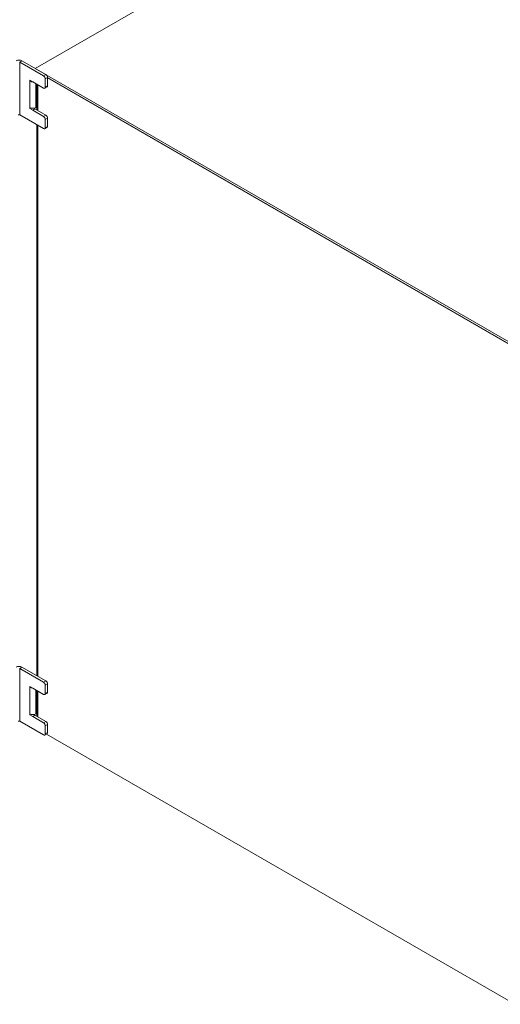
# Model space of a CAD drawing. Units: millimetres. Extents: x 63 to 4384, y 73 to 3148.
# Drawn here: x 2967 to 3264, y 2141 to 2751 of the extents above; entities that cross this region are included whole.
import ezdxf

# ---------------------------------------------------------------- set-up
doc = ezdxf.new("R2010")
doc.units = ezdxf.units.MM
doc.header["$LTSCALE"] = 2

msp = doc.modelspace()

# ---------------------------------------------------------------- linework, layer by layer
at = {"color": 7, "linetype": 'Continuous', "lineweight": 18}
for p, q in [((2976.51, 2721.01), (3400.78, 2965.93)), ((2966.83, 2724.97), (2968.24, 2725.79)), ((2966.83, 2692.31), (2966.83, 2724.97)), ((2966.83, 2724.97), (2981.61, 2716.44)), ((2968.24, 2725.79), (2983.02, 2717.26)), ((3276.49, 2547.84), (2976.51, 2721.01)), ((2981.61, 2716.44), (2983.02, 2717.26)), ((2984.08, 2715.42), (2982.67, 2714.6)), ((2982.67, 2714.6), (2982.67, 2709.5)), ((3276.49, 2546.61), (2984.08, 2715.42)), ((2984.08, 2710.32), (2984.08, 2715.42)), ((3276.6, 2546.39), (2984.08, 2715.26)), ((2974.89, 2712.77), (2973.05, 2713.83)), ((2973.05, 2713.83), (2973.05, 2713.21)), ((2973.58, 2713.52), (2973.05, 2713.21)), ((2973.05, 2696.88), (2973.05, 2713.21)), ((2981.61, 2708.89), (2974.89, 2712.77)), ((2977.38, 2711.32), (2977.38, 2695.4)), ((2982.36, 2708.81), (2983.77, 2709.63)), ((2982.67, 2709.5), (2984.08, 2710.32)), ((2973.05, 2696.88), (2973.05, 2696.27)), ((2973.66, 2696.62), (2973.05, 2696.27)), ((2973.05, 2696.27), (2974.89, 2695.21)), ((2975.5, 2696.49), (2976.3, 2696.03)), ((2976.73, 2696.88), (2977.38, 2697.26)), ((2981.61, 2683.78), (2966.83, 2692.31)), ((2976.3, 2696.03), (2974.89, 2695.21)), ((2981.61, 2691.33), (2974.89, 2695.21)), ((2983.02, 2692.15), (2976.3, 2696.03)), ((2981.61, 2691.33), (2983.02, 2692.15)), ((2984.08, 2690.31), (2982.67, 2689.49)), ((2984.08, 2685.21), (2984.08, 2690.31)), ((2977.38, 2686.22), (2977.38, 2344.9)), ((2982.36, 2683.7), (2983.77, 2684.52)), ((2982.67, 2689.49), (2982.67, 2684.39)), ((2982.67, 2684.39), (2984.08, 2685.21)), ((2966.83, 2349.36), (2968.24, 2350.18)), ((2966.83, 2316.7), (2966.83, 2349.36)), ((2966.83, 2349.36), (2981.61, 2340.83)), ((2968.24, 2350.18), (2983.02, 2341.65)), ((2974.89, 2337.16), (2973.05, 2338.22)), ((2973.05, 2338.22), (2973.05, 2337.61)), ((2973.58, 2337.91), (2973.05, 2337.61)), ((2973.05, 2321.27), (2973.05, 2337.61)), ((2981.61, 2333.28), (2974.89, 2337.16)), ((2981.61, 2340.83), (2983.02, 2341.65)), ((2984.08, 2339.81), (2982.67, 2338.99)), ((2982.67, 2338.99), (2982.67, 2333.89)), ((2984.08, 2334.71), (2984.08, 2339.81)), ((2977.38, 2335.72), (2977.38, 2319.79)), ((2982.36, 2333.2), (2983.77, 2334.02)), ((2982.67, 2333.89), (2984.08, 2334.71)), ((2973.05, 2321.27), (2973.05, 2320.66)), ((2973.66, 2321.01), (2973.05, 2320.66)), ((2973.05, 2320.66), (2974.89, 2319.6)), ((2976.3, 2320.42), (2974.89, 2319.6)), ((2981.61, 2315.72), (2974.89, 2319.6)), ((2975.5, 2320.88), (2976.3, 2320.42)), ((2983.02, 2316.54), (2976.3, 2320.42)), ((2976.73, 2321.27), (2977.38, 2321.65)), ((2981.61, 2308.17), (2966.83, 2316.7)), ((2981.61, 2315.72), (2983.02, 2316.54)), ((2984.08, 2314.7), (2982.67, 2313.89)), ((2982.67, 2313.89), (2982.67, 2308.78)), ((2984.08, 2309.6), (2984.08, 2314.7)), ((2982.36, 2308.1), (2983.77, 2308.91)), ((2982.67, 2308.78), (2984.08, 2309.6)), ((2983.46, 2308.73), (3273.5, 2141.3))]:
    msp.add_line(p, q, dxfattribs=at)
at = {"color": 8, "linetype": 'Continuous', "lineweight": 18}
for p, q in [((2976.73, 2696.88), (2976.73, 2711.7)), ((2978, 2695.05), (2978, 2710.97)), ((2978, 2344.55), (2978, 2685.86)), ((2976.73, 2321.27), (2976.73, 2336.1)), ((2978, 2319.44), (2978, 2335.36))]:
    msp.add_line(p, q, dxfattribs=at)
at = {"color": 7, "linetype": 'Continuous', "lineweight": 18}
for centre, radius, start, end in [((2966.4, 2722.24), 4, 62.60967, 117.39033), ((2980.36, 2714.5), 2.31, 2.60548, 57.39452), ((2981.78, 2715.31), 2.31, 2.60548, 57.39452), ((2974.81, 2716.52), 3.75, 241.95174, 270.92392), ((2982.02, 2709.39), 0.655, 230.79671, 9.21404), ((2983.37, 2710.23), 0.719, 304.05635, 7.25583), ((2974.89, 2700.43), 4, 242.60967, 297.39033), ((2966.4, 2691.49), 0.922, 62.60967, 117.39033), ((2980.36, 2689.39), 2.31, 2.60548, 57.39452), ((2981.78, 2690.21), 2.31, 2.60548, 57.39452), ((2982.02, 2684.29), 0.655, 230.79671, 9.21404), ((2983.37, 2685.12), 0.719, 304.05635, 7.25583), ((2966.4, 2346.63), 4, 62.60967, 117.39033), ((2974.81, 2340.91), 3.75, 241.95174, 270.92392), ((2980.36, 2338.89), 2.31, 2.60548, 57.39452), ((2981.78, 2339.71), 2.31, 2.60548, 57.39452), ((2982.02, 2333.79), 0.655, 230.79671, 9.21404), ((2983.37, 2334.62), 0.719, 304.05635, 7.25583), ((2974.89, 2324.82), 4, 242.60967, 297.39033), ((2966.4, 2315.88), 0.922, 62.60967, 117.39033), ((2980.36, 2313.78), 2.31, 2.60548, 57.39452), ((2981.78, 2314.6), 2.31, 2.60548, 57.39452), ((2982.02, 2308.68), 0.655, 230.79671, 9.21404), ((2983.37, 2309.51), 0.719, 304.05635, 7.25583)]:
    msp.add_arc(centre, radius, start, end, dxfattribs=at)

doc.saveas('drawing.dxf')
